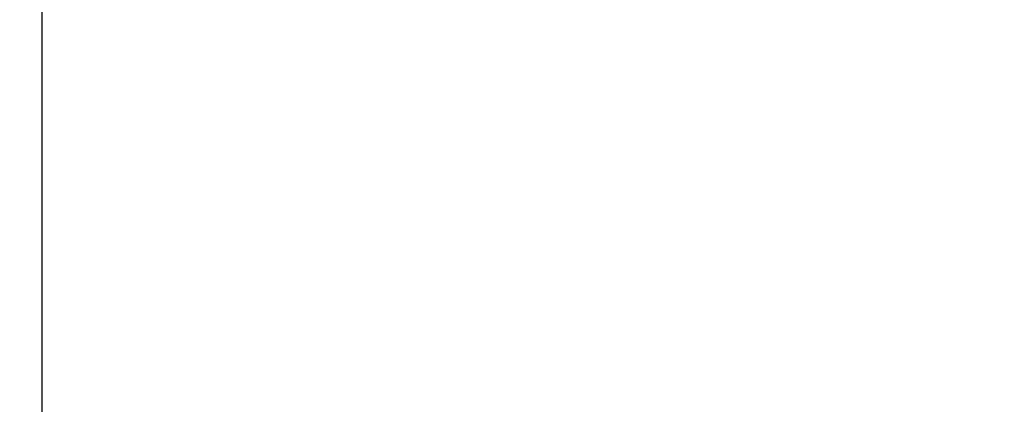
# Model space of a CAD drawing. Units: inches. Extents: x -14082 to 29, y -20 to 9946.
# Drawn here: x -13075 to -13038, y 9711 to 9725 of the extents above; entities that cross this region are included whole.
import ezdxf

# ---------------------------------------------------------------- set-up
doc = ezdxf.new("R2010")
doc.units = ezdxf.units.IN
doc.header["$MEASUREMENT"] = 0
doc.dimstyles.new('ISO-25', dxfattribs={"dimtxt": 2.5, "dimasz": 2.5, "dimexe": 1.25, "dimexo": 0.625, "dimtad": 1, "dimtxsty": 'Standard', "dimcen": 2.5, "dimadec": 0, "dimazin": 0, "dimtfac": 1, "dimtmove": 0, "dimatfit": 3, "dimfxl": 1, "dimarcsym": 0})

# ---------------------------------------------------------------- blocks, each defined once
blk = doc.blocks.new('_ArchTick')
at = {"color": 0, "linetype": 'ByBlock', "const_width": 0.15}
blk.add_lwpolyline([(-0.5, -0.5), (0.5, 0.5)], dxfattribs=at)
blk = doc.blocks.new('*D245')
at = {"color": 8, "lineweight": -2, "transparency": 16777216}
for p, q in [((-13073.752, 9702.427), (-13073.752, 9885.325)), ((-12898.752, 9702.427), (-12898.752, 9885.325)), ((-13073.752, 9884.075), (-13277.907, 9884.075)), ((-12898.752, 9884.075), (-13073.752, 9884.075))]:
    blk.add_line(p, q, dxfattribs=at)
at = {"layer": 'Defpoints', "color": 0, "transparency": 16777216}
for p in [(-13073.752, 9884.075), (-13073.752, 9701.802), (-12898.752, 9701.802)]:
    blk.add_point(p, dxfattribs=at)
at = {"color": 8, "lineweight": -2, "transparency": 16777216, "xscale": 20, "yscale": 20, "zscale": 20, "rotation": 180}
blk.add_blockref('_ArchTick', (-13073.752, 9884.075), dxfattribs=at)
at = {"color": 8, "lineweight": -2, "transparency": 16777216, "xscale": 20, "yscale": 20, "zscale": 20}
blk.add_blockref('_ArchTick', (-12898.752, 9884.075), dxfattribs=at)
at = {"color": 0, "transparency": 16777216, "insert": (-13185.83, 9899.7), "char_height": 30, "attachment_point": 5}
blk.add_mtext('160～190', dxfattribs=at)

msp = doc.modelspace()

# ---------------------------------------------------------------- dimensions: what is measured, and where the dimension line sits
dim = msp.add_linear_dim(base=(-13073.752, 9884.075), p1=(-12898.752, 9701.802), p2=(-13073.752, 9701.802), text='160～190', dimstyle='ISO-25', override={"dimtxt": 30, "dimasz": 20, "dimblk1": 'ArchTick', "dimblk2": 'ArchTick', "dimsah": 1, "dimclrd": 8, "dimclre": 8})
dim.commit()
dim.dimension.update_dxf_attribs({"geometry": '*D245', "text_midpoint": (-13185.83, 9899.7)})

doc.saveas('drawing.dxf')
